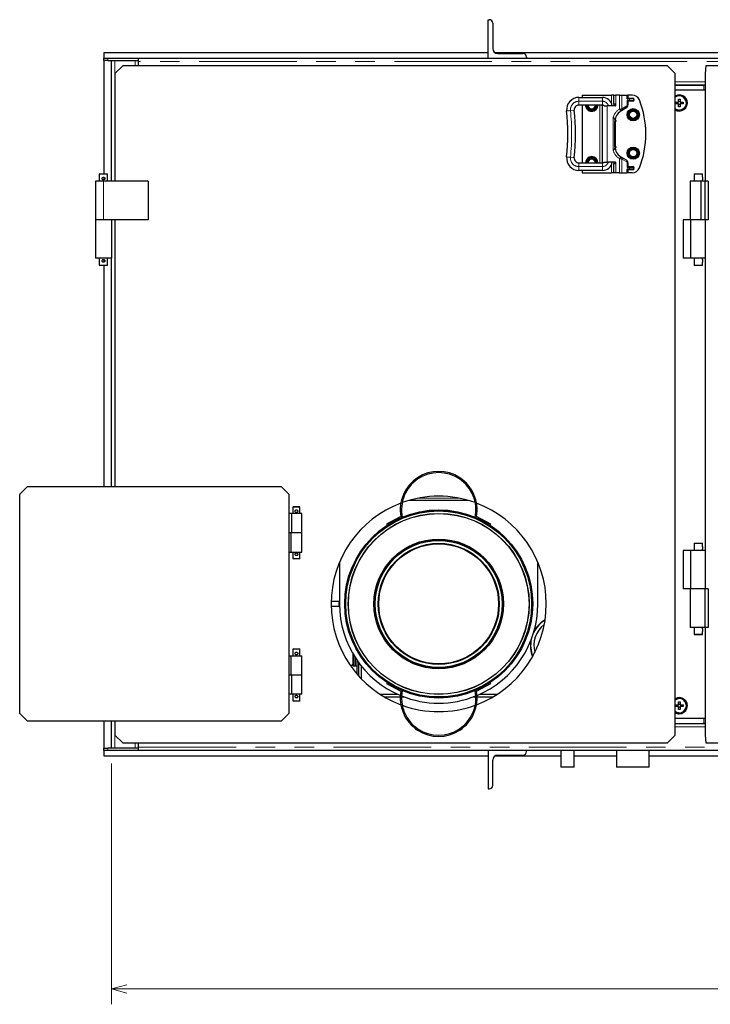
# Model space of a CAD drawing. Units: millimetres. Extents: x 28 to 409, y 13 to 276.
# Drawn here: x 161 to 206, y 212 to 276 of the extents above; entities that cross this region are included whole.
import ezdxf

# ---------------------------------------------------------------- set-up
doc = ezdxf.new("R2010")
doc.units = ezdxf.units.MM
doc.linetypes.add('PHANTOM', pattern=[12.7, 6.35, -1.27, 1.27, -1.27, 1.27, -1.27])
doc.styles.add('SLDTEXTSTYLE0', font='TXT', dxfattribs={"width": 0.7, "bigfont": 'bigfont'})
doc.dimstyles.new('SLDDIMSTYLE0', dxfattribs={"dimtxt": 3.5, "dimasz": 1, "dimexe": 0, "dimexo": 0.0625, "dimgap": 0.875, "dimtad": 3, "dimdec": 1, "dimlfac": 20, "dimrnd": 1e-09, "dimzin": 12, "dimdsep": 46, "dimtxsty": 'SLDTEXTSTYLE0', "dimblk1": 'OPEN30', "dimblk2": 'OPEN30', "dimsah": 1, "dimcen": 0.09, "dimadec": 0, "dimazin": 3, "dimtfac": 1, "dimtdec": 1, "dimtofl": 0, "dimtmove": 0, "dimatfit": 3, "dimldrblk": 'OPEN30', "dimfxl": 1, "dimfrac": 2, "dimtolj": 1, "dimtzin": 12, "dimarcsym": 0})

# ---------------------------------------------------------------- blocks, each defined once
blk = doc.blocks.new('_OPEN30')
at = {"color": 0, "linetype": 'ByBlock', "lineweight": -2}
for p, q in [((-1, 0.267949), (0, 0)), ((0, 0), (-1, -0.267949)), ((0, 0), (-1, 0))]:
    blk.add_line(p, q, dxfattribs=at)
blk = doc.blocks.new('_D_15')
at = {"color": 7, "linetype": 'Continuous', "lineweight": 18}
for p, q in [((166.876, 227.219), (166.876, 211.559)), ((256.876, 227.219), (256.876, 211.559)), ((166.876, 212.559), (256.876, 212.559))]:
    blk.add_line(p, q, dxfattribs=at)
at = {"color": 7, "linetype": 'Continuous', "lineweight": 18, "rotation": 180}
blk.add_blockref('_OPEN30', (166.876, 212.559, -39.556), dxfattribs=at)
at = {"color": 7, "linetype": 'Continuous', "lineweight": 18}
blk.add_blockref('_OPEN30', (256.876, 212.559, -39.556), dxfattribs=at)
at = {"color": 7, "linetype": 'Continuous', "lineweight": 18, "insert": (207.802, 217.071), "char_height": 3.5, "attachment_point": 1, "style": 'SLDTEXTSTYLE0'}
blk.add_mtext('1800', dxfattribs=at)

msp = doc.modelspace()

# ---------------------------------------------------------------- linework, layer by layer
at = {"color": 7, "linetype": 'Continuous', "lineweight": 25}
for p, q in [((191.376, 273.0588), (191.376, 275.5588)), ((191.376, 275.5588), (191.451, 275.5588)), ((191.676, 275.3338), (191.676, 273.6838)), ((191.376, 273.4088), (166.376, 273.4088)), ((166.376, 273.4088), (166.376, 273.0588)), ((231.9242, 273.4088), (191.8278, 273.4088)), ((192.001, 273.3588), (193.651, 273.3588)), ((166.376, 272.8988), (166.376, 273.0588)), ((166.376, 273.0588), (166.626, 273.0588)), ((166.626, 272.8988), (166.376, 272.8988)), ((166.376, 272.8988), (166.376, 265.5338)), ((166.626, 273.0588), (168.626, 273.0588)), ((166.626, 272.8988), (166.876, 272.8988)), ((166.876, 272.8988), (167.086, 272.8988)), ((166.876, 265.0588), (166.876, 272.8988)), ((167.086, 272.8988), (168.416, 272.8988)), ((168.416, 272.8988), (168.626, 272.8988)), ((168.626, 273.0588), (255.126, 273.0588)), ((168.626, 272.8488), (168.626, 273.0588)), ((168.626, 272.5588), (168.626, 272.8488)), ((193.876, 273.1338), (193.876, 273.0588)), ((167.601, 272.5588), (167.101, 272.0588)), ((167.101, 272.0588), (167.101, 265.0588)), ((203.036, 272.5588), (167.601, 272.5588)), ((203.536, 272.0588), (203.036, 272.5588)), ((203.536, 229.0588), (203.536, 272.0588)), ((205.5466, 272.5588), (205.4908, 272.0588)), ((205.4908, 272.0588), (205.4908, 265.0588)), ((211.1048, 272.5588), (205.5466, 272.5588)), ((205.4908, 271.3088), (203.536, 271.3088)), ((203.536, 271.2988), (205.411, 271.2988)), ((205.4908, 270.9838), (203.536, 270.9838)), ((205.4908, 271.2988), (205.411, 271.2988)), ((205.461, 271.3088), (205.461, 271.2988)), ((197.2795, 270.5088), (198.8081, 270.5088)), ((197.486, 270.6588), (197.486, 270.5088)), ((197.486, 270.6588), (199.4031, 270.6588)), ((199.5531, 270.6588), (199.4031, 270.6588)), ((199.5531, 270.0588), (199.5531, 270.6588)), ((199.5531, 270.6588), (199.6781, 270.6588)), ((199.9121, 270.6588), (199.6781, 270.6588)), ((199.9121, 270.6588), (200.0817, 270.6588)), ((200.0817, 270.6588), (200.4026, 270.6588)), ((200.4026, 270.6588), (200.4683, 270.6588)), ((200.465, 270.4588), (200.5651, 270.4588)), ((200.4683, 270.6588), (200.4683, 270.4588)), ((200.7497, 270.6588), (200.4683, 270.6588)), ((200.4683, 270.2588), (200.4683, 270.0204)), ((200.5651, 270.2588), (200.4683, 270.2588)), ((200.4683, 270.2588), (200.4683, 270.2588)), ((200.5651, 270.4588), (200.7831, 270.4588)), ((200.7831, 270.2588), (200.5651, 270.2588)), ((203.5649, 270.1976), (203.707, 270.2006)), ((203.5672, 270.0896), (203.5649, 270.1976)), ((203.7093, 270.0926), (203.5672, 270.0896)), ((203.7078, 270.0926), (203.7055, 270.2006)), ((203.7519, 270.3926), (203.8598, 270.3949)), ((203.7549, 270.2506), (203.7519, 270.3926)), ((203.7548, 270.252), (203.8628, 270.2543)), ((203.8598, 270.3949), (203.8628, 270.2529)), ((203.9128, 270.205), (204.0548, 270.208)), ((203.9143, 270.205), (203.9165, 270.097)), ((204.0571, 270.1), (203.9151, 270.097)), ((204.0548, 270.208), (204.0571, 270.1)), ((198.7831, 270.0088), (197.2795, 270.0088)), ((197.486, 270.0088), (197.486, 266.2588)), ((198.7831, 270.0088), (198.7831, 266.2588)), ((198.7831, 270.0088), (198.8081, 270.0088)), ((198.92, 269.9588), (199.1131, 269.9588)), ((199.6331, 269.9588), (199.1131, 269.9588)), ((199.6331, 270.0588), (199.5531, 270.0588)), ((199.5531, 270.0588), (199.5531, 269.9588)), ((200.0081, 269.622), (199.9906, 269.6115)), ((200.0081, 269.622), (199.9906, 269.6115)), ((200.0461, 269.6439), (200.0081, 269.622)), ((200.3533, 269.8213), (200.0461, 269.6439)), ((203.8672, 270.0456), (203.7592, 270.0433)), ((203.7622, 269.9027), (203.7592, 270.0447)), ((203.8702, 269.905), (203.7622, 269.9027)), ((203.8672, 270.047), (203.8702, 269.905)), ((199.6131, 267.2952), (199.6131, 268.9724)), ((199.6331, 268.9724), (199.6331, 267.2952)), ((199.67, 268.9724), (199.6331, 268.9724)), ((199.71, 269.0124), (199.6342, 269.0124)), ((199.67, 268.9724), (199.71, 268.9724)), ((199.71, 268.9724), (199.71, 269.0124)), ((199.6331, 267.2952), (199.67, 267.2952)), ((199.6342, 267.2552), (199.71, 267.2552)), ((199.71, 267.2952), (199.67, 267.2952)), ((199.71, 267.2552), (199.71, 267.2952)), ((197.2795, 266.2588), (198.7831, 266.2588)), ((198.8081, 266.2588), (198.7831, 266.2588)), ((198.92, 266.3088), (199.1131, 266.3088)), ((199.6331, 266.3088), (199.1131, 266.3088)), ((199.5531, 266.3088), (199.5531, 266.2088)), ((199.9906, 266.6561), (200.0081, 266.6456)), ((199.9906, 266.6561), (200.0081, 266.6456)), ((200.0081, 266.6456), (200.0461, 266.6237)), ((200.0461, 266.6237), (200.3533, 266.4463)), ((200.4683, 266.2472), (200.4683, 266.0088)), ((198.8081, 265.7588), (197.2795, 265.7588)), ((197.486, 265.7588), (197.486, 265.6088)), ((197.486, 265.6088), (199.4031, 265.6088)), ((199.5531, 265.6088), (199.4031, 265.6088)), ((199.5531, 265.6088), (199.5531, 266.2088)), ((199.5531, 266.2088), (199.6331, 266.2088)), ((199.6781, 265.6088), (199.5531, 265.6088)), ((199.9121, 265.6088), (199.6781, 265.6088)), ((199.9121, 265.6088), (200.0817, 265.6088)), ((200.0817, 265.6088), (200.4026, 265.6088)), ((200.4683, 265.6088), (200.4026, 265.6088)), ((200.5651, 265.8088), (200.465, 265.8088)), ((200.4683, 266.0088), (200.4683, 266.0088)), ((200.4683, 266.0088), (200.5651, 266.0088)), ((200.4683, 265.8088), (200.4683, 265.6088)), ((200.7497, 265.6088), (200.4683, 265.6088)), ((200.5651, 266.0088), (200.7831, 266.0088)), ((200.7831, 265.8088), (200.5651, 265.8088)), ((165.826, 265.0588), (165.826, 262.5588)), ((166.351, 265.0588), (165.826, 265.0588)), ((166.106, 265.5338), (166.081, 265.5088)), ((166.081, 265.5088), (166.081, 265.0588)), ((166.621, 265.5088), (166.081, 265.5088)), ((166.106, 265.5338), (166.596, 265.5338)), ((169.251, 265.0588), (166.351, 265.0588)), ((166.376, 265.3164), (166.376, 265.1504)), ((166.621, 265.5088), (166.596, 265.5338)), ((166.621, 265.0588), (166.621, 265.5088)), ((169.251, 265.0588), (169.251, 262.5588)), ((204.5261, 265.0588), (204.5261, 262.5588)), ((205.208, 265.0588), (204.5261, 265.0588)), ((204.8061, 265.5338), (204.7811, 265.5088)), ((204.7811, 265.5088), (204.7811, 265.3148)), ((205.0812, 265.5088), (204.7811, 265.5088)), ((204.7811, 265.1521), (204.7811, 265.0588)), ((204.8061, 265.5338), (205.0785, 265.5338)), ((205.0785, 265.5338), (205.2961, 265.5338)), ((205.3211, 265.5088), (205.0812, 265.5088)), ((205.208, 265.0588), (205.208, 262.5588)), ((205.4632, 265.0588), (205.208, 265.0588)), ((205.3211, 265.5088), (205.2961, 265.5338)), ((205.3211, 265.3148), (205.3211, 265.5088)), ((205.3211, 265.0588), (205.3211, 265.1521)), ((205.4632, 265.0588), (205.4632, 262.5588)), ((205.6868, 265.0588), (205.4632, 265.0588)), ((205.6868, 265.0588), (205.6868, 262.5588)), ((165.826, 262.5588), (165.826, 260.0588)), ((166.351, 262.5588), (165.826, 262.5588)), ((169.251, 262.5588), (166.351, 262.5588)), ((166.876, 262.5588), (166.876, 260.0588)), ((167.101, 262.5588), (167.101, 245.2088)), ((204.061, 262.5588), (204.061, 260.0588)), ((204.5261, 262.5588), (204.061, 262.5588)), ((205.1147, 262.5588), (204.5261, 262.5588)), ((204.536, 262.5588), (204.536, 260.0588)), ((205.2082, 262.5588), (205.1147, 262.5588)), ((205.4632, 262.5588), (205.2082, 262.5588)), ((205.6868, 262.5588), (205.4632, 262.5588)), ((205.4908, 262.5588), (205.4908, 238.5588)), ((166.876, 260.0588), (165.826, 260.0588)), ((166.081, 260.0588), (166.081, 259.6088)), ((166.376, 259.9664), (166.376, 259.8004)), ((166.621, 259.6088), (166.621, 260.0588)), ((166.876, 245.2088), (166.876, 260.0588)), ((204.536, 260.0588), (204.061, 260.0588)), ((205.4908, 260.0588), (204.536, 260.0588)), ((204.7811, 260.0588), (204.7811, 259.9648)), ((205.3211, 259.9648), (205.3211, 260.0588)), ((166.081, 259.6088), (166.106, 259.5838)), ((166.081, 259.6088), (166.621, 259.6088)), ((166.596, 259.5838), (166.106, 259.5838)), ((166.376, 259.5838), (166.376, 245.2088)), ((166.596, 259.5838), (166.621, 259.6088)), ((204.7811, 259.8021), (204.7811, 259.6088)), ((204.7811, 259.6088), (204.8061, 259.5838)), ((204.7811, 259.6088), (205.0812, 259.6088)), ((205.0785, 259.5838), (204.8061, 259.5838)), ((205.2961, 259.5838), (205.0785, 259.5838)), ((205.0812, 259.6088), (205.3211, 259.6088)), ((205.2961, 259.5838), (205.3211, 259.6088)), ((205.3211, 259.6088), (205.3211, 259.8021)), ((160.901, 244.7088), (161.401, 245.2088)), ((161.401, 245.2088), (177.901, 245.2088)), ((177.901, 245.2088), (178.401, 244.7088)), ((160.901, 230.4588), (160.901, 244.7088)), ((178.401, 244.7088), (178.401, 230.4588)), ((178.706, 243.9088), (178.681, 243.8838)), ((178.681, 243.8838), (178.681, 243.4588)), ((179.121, 243.8838), (178.681, 243.8838)), ((178.706, 243.9088), (179.096, 243.9088)), ((179.121, 243.8838), (179.096, 243.9088)), ((179.121, 243.4588), (179.121, 243.8838)), ((186.2507, 244.3188), (190.0663, 244.3188)), ((178.577, 243.4588), (178.401, 243.4588)), ((178.577, 243.4588), (178.577, 242.2088)), ((179.2635, 243.4588), (178.577, 243.4588)), ((179.2635, 242.2088), (179.2635, 243.4588)), ((185.6967, 243.2628), (184.7649, 242.7655)), ((191.5521, 242.7655), (190.6203, 243.2628)), ((184.7649, 242.7655), (184.8023, 242.6954)), ((191.5148, 242.6954), (191.5521, 242.7655)), ((178.577, 242.2088), (178.401, 242.2088)), ((178.5385, 242.2088), (178.5385, 240.9588)), ((179.2635, 242.2088), (178.577, 242.2088)), ((179.2635, 240.9588), (179.2635, 242.2088)), ((204.8061, 241.5338), (204.7811, 241.5088)), ((204.7811, 241.5088), (204.7811, 241.3148)), ((205.0812, 241.5088), (204.7811, 241.5088)), ((204.8061, 241.5338), (205.0785, 241.5338)), ((205.0785, 241.5338), (205.2961, 241.5338)), ((205.3211, 241.5088), (205.0812, 241.5088)), ((205.3211, 241.5088), (205.2961, 241.5338)), ((205.3211, 241.3148), (205.3211, 241.5088)), ((178.401, 240.9588), (178.5385, 240.9588)), ((178.5385, 240.9588), (179.2635, 240.9588)), ((178.681, 240.9588), (178.681, 240.5338)), ((179.121, 240.5338), (179.121, 240.9588)), ((204.061, 241.0588), (204.061, 238.5588)), ((204.536, 241.0588), (204.061, 241.0588)), ((204.536, 241.0588), (204.536, 238.5588)), ((205.4908, 241.0588), (204.536, 241.0588)), ((204.7811, 241.1521), (204.7811, 241.0588)), ((205.3211, 241.0588), (205.3211, 241.1521)), ((178.681, 240.5338), (178.706, 240.5088)), ((178.681, 240.5338), (179.121, 240.5338)), ((179.096, 240.5088), (178.706, 240.5088)), ((179.096, 240.5088), (179.121, 240.5338)), ((181.7085, 240.3036), (181.7085, 237.5838)), ((194.6085, 237.5838), (194.6085, 240.3036)), ((204.5261, 238.5588), (204.061, 238.5588)), ((204.5261, 238.5588), (204.5261, 236.0588)), ((205.1147, 238.5588), (204.5261, 238.5588)), ((205.208, 238.5588), (205.1147, 238.5588)), ((205.2082, 238.5588), (205.1147, 238.5588)), ((205.4632, 238.5588), (205.2082, 238.5588)), ((205.4632, 238.5588), (205.4632, 236.0588)), ((205.6868, 238.5588), (205.4632, 238.5588)), ((205.4731, 238.5588), (205.4731, 236.0588)), ((205.6967, 238.5588), (205.4731, 238.5588)), ((205.6868, 238.5588), (205.6868, 236.0588)), ((205.6967, 238.5588), (205.6967, 236.0588)), ((181.7085, 237.7338), (181.1601, 237.7338)), ((181.1601, 237.4338), (181.7103, 237.4338)), ((205.1147, 236.0588), (204.5261, 236.0588)), ((204.7811, 236.0588), (204.7811, 235.9648)), ((204.7811, 235.8021), (204.7811, 235.6088)), ((204.7811, 235.6088), (204.8061, 235.5838)), ((204.7811, 235.6088), (205.0812, 235.6088)), ((205.0785, 235.5838), (204.8061, 235.5838)), ((205.2961, 235.5838), (205.0785, 235.5838)), ((205.0812, 235.6088), (205.3211, 235.6088)), ((205.208, 236.0588), (205.1147, 236.0588)), ((205.4632, 236.0588), (205.2082, 236.0588)), ((205.2961, 235.5838), (205.3211, 235.6088)), ((205.3211, 235.9648), (205.3211, 236.0588)), ((205.3211, 235.6088), (205.3211, 235.8021)), ((205.6868, 236.0588), (205.4632, 236.0588)), ((205.6967, 236.0588), (205.4731, 236.0588)), ((205.4908, 236.0588), (205.4908, 229.0588)), ((178.706, 234.6588), (178.681, 234.6338)), ((178.681, 234.6338), (178.681, 234.2088)), ((179.121, 234.6338), (178.681, 234.6338)), ((178.706, 234.6588), (179.096, 234.6588)), ((179.121, 234.6338), (179.096, 234.6588)), ((179.121, 234.2088), (179.121, 234.6338)), ((182.5985, 233.5488), (182.5985, 234.3144)), ((178.401, 234.2088), (178.5385, 234.2088)), ((178.5385, 234.2088), (178.5385, 232.9588)), ((178.5385, 234.2088), (179.2635, 234.2088)), ((179.2635, 232.9588), (179.2635, 234.2088)), ((182.4426, 233.5429), (182.5985, 233.6988)), ((182.7485, 233.5488), (182.7485, 234.0718)), ((182.8335, 233.9442), (182.8335, 233.0402)), ((182.9485, 233.7814), (182.9485, 232.9088)), ((182.6485, 233.5488), (182.5985, 233.5488)), ((182.7485, 233.5488), (182.6485, 233.5488)), ((182.8335, 233.5488), (182.7485, 233.5488)), ((183.1085, 233.5713), (183.1085, 232.7364)), ((178.577, 232.9588), (178.401, 232.9588)), ((178.577, 232.9588), (178.577, 231.7088)), ((179.2635, 232.9588), (178.577, 232.9588)), ((179.2635, 231.7088), (179.2635, 232.9588)), ((184.8023, 232.4722), (184.7649, 232.4022)), ((184.7649, 232.4022), (185.6967, 231.9048)), ((190.6203, 231.9048), (191.5521, 232.4022)), ((191.5521, 232.4022), (191.5148, 232.4722)), ((178.577, 231.7088), (178.401, 231.7088)), ((179.2635, 231.7088), (178.577, 231.7088)), ((178.681, 231.7088), (178.681, 231.2838)), ((179.121, 231.2838), (179.121, 231.7088)), ((184.3527, 231.7088), (185.4964, 231.7088)), ((190.8206, 231.7088), (191.9644, 231.7088)), ((178.681, 231.2838), (178.706, 231.2588)), ((178.681, 231.2838), (179.121, 231.2838)), ((179.096, 231.2588), (178.706, 231.2588)), ((179.096, 231.2588), (179.121, 231.2838)), ((184.6119, 231.5488), (185.6598, 231.5488)), ((185.7398, 231.5488), (185.8823, 231.5488)), ((190.4348, 231.5488), (190.5772, 231.5488)), ((190.6573, 231.5488), (191.7052, 231.5488)), ((203.757, 231.2138), (203.865, 231.2138)), ((203.757, 231.0717), (203.757, 231.2138)), ((203.757, 231.0732), (203.865, 231.0732)), ((203.865, 231.2138), (203.865, 231.0717)), ((161.401, 229.9588), (160.901, 230.4588)), ((178.401, 230.4588), (177.901, 229.9588)), ((203.566, 231.0228), (203.7081, 231.0228)), ((203.566, 230.9148), (203.566, 231.0228)), ((203.7081, 230.9148), (203.566, 230.9148)), ((203.7066, 230.9148), (203.7066, 231.0228)), ((203.757, 230.7238), (203.757, 230.8659)), ((203.865, 230.8644), (203.757, 230.8644)), ((203.865, 230.7238), (203.757, 230.7238)), ((203.865, 230.8659), (203.865, 230.7238)), ((203.914, 231.0228), (204.056, 231.0228)), ((204.056, 230.9148), (203.914, 230.9148)), ((203.9154, 231.0228), (203.9154, 230.9148)), ((204.056, 231.0228), (204.056, 230.9148)), ((177.901, 229.9588), (161.401, 229.9588)), ((166.376, 229.9588), (166.376, 228.2188)), ((166.876, 228.2188), (166.876, 229.9588)), ((167.101, 229.9588), (167.101, 229.0588)), ((205.4908, 230.1338), (203.536, 230.1338)), ((203.536, 229.8188), (205.411, 229.8188)), ((203.536, 229.8088), (205.4908, 229.8088)), ((205.4908, 229.8188), (205.411, 229.8188)), ((205.461, 229.8088), (205.461, 229.8188)), ((167.101, 229.0588), (167.601, 228.5588)), ((167.601, 228.5588), (203.036, 228.5588)), ((168.626, 228.2688), (168.626, 228.5588)), ((203.036, 228.5588), (203.536, 229.0588)), ((205.4908, 229.0588), (205.5466, 228.5588)), ((205.5466, 228.5588), (211.1048, 228.5588)), ((166.376, 228.0588), (166.376, 228.2188)), ((166.376, 228.2188), (166.626, 228.2188)), ((166.626, 228.0588), (166.376, 228.0588)), ((166.376, 228.0588), (166.376, 227.7088)), ((166.876, 228.2188), (166.626, 228.2188)), ((168.626, 228.0588), (166.626, 228.0588)), ((167.086, 228.2188), (166.876, 228.2188)), ((168.416, 228.2188), (167.086, 228.2188)), ((168.626, 228.2188), (168.416, 228.2188)), ((168.626, 228.0588), (168.626, 228.2688)), ((255.126, 228.0588), (168.626, 228.0588)), ((191.376, 228.0588), (191.376, 225.5588)), ((193.876, 227.9838), (193.876, 228.0588)), ((196.1035, 228.0588), (196.1035, 226.9688)), ((196.9685, 226.9688), (196.9685, 228.0588)), ((199.7185, 228.0588), (199.7185, 226.9688)), ((201.8535, 226.9688), (201.8535, 228.0588)), ((166.376, 227.7088), (191.376, 227.7088)), ((191.676, 225.7838), (191.676, 227.4338)), ((191.8278, 227.7088), (196.1035, 227.7088)), ((192.001, 227.7588), (193.651, 227.7588)), ((196.9685, 227.7088), (199.7185, 227.7088)), ((201.8535, 227.7088), (231.9242, 227.7088)), ((196.9685, 226.9688), (196.1035, 226.9688)), ((201.8535, 226.9688), (199.7185, 226.9688)), ((191.376, 225.5588), (191.451, 225.5588))]:
    msp.add_line(p, q, dxfattribs=at)
at = {"color": 8, "linetype": 'PHANTOM', "lineweight": 18}
for p, q in [((166.626, 273.0588), (166.626, 272.8988)), ((167.086, 272.8988), (167.086, 265.0588)), ((168.416, 272.8988), (168.416, 272.5588)), ((255.126, 272.8488), (168.626, 272.8488)), ((205.4908, 271.5188), (203.536, 271.5188)), ((205.411, 271.3088), (205.411, 271.2988)), ((205.411, 271.2988), (205.411, 270.9838)), ((197.2795, 270.2588), (197.2795, 270.5088)), ((198.8081, 270.2588), (197.2795, 270.2588)), ((197.2795, 270.0088), (197.2795, 270.2588)), ((198.8081, 270.2588), (198.8081, 270.5088)), ((198.8081, 270.0088), (198.8081, 270.2588)), ((199.4031, 270.6588), (199.4031, 270.1205)), ((199.6781, 270.6588), (199.6781, 270.0306)), ((199.9121, 270.6588), (199.9121, 269.7393)), ((200.0817, 270.6588), (200.0817, 269.7738)), ((200.4026, 270.4477), (200.4026, 270.6588)), ((200.4289, 270.3088), (200.4545, 270.3088)), ((200.4289, 270.0204), (200.4289, 270.3088)), ((200.4545, 270.4088), (200.4545, 270.3088)), ((200.5651, 270.4088), (200.4545, 270.4088)), ((200.4545, 270.3088), (200.5651, 270.3088)), ((200.5651, 270.4088), (200.5651, 270.4588)), ((200.5651, 270.4088), (200.5651, 270.3088)), ((200.7831, 270.4088), (200.5651, 270.4088)), ((200.5651, 270.3088), (200.5651, 270.2588)), ((200.5651, 270.3088), (200.7831, 270.3088)), ((200.7831, 270.4088), (200.7831, 270.4588)), ((200.7831, 270.3088), (200.7831, 270.2588)), ((196.9809, 269.6789), (196.7322, 269.654)), ((198.6331, 270.0088), (198.6331, 266.2588)), ((199.1131, 269.9588), (199.1131, 266.3088)), ((199.9121, 269.7393), (199.9726, 269.7519)), ((199.9906, 269.6115), (199.9121, 269.7393)), ((199.9726, 269.7519), (200.0817, 269.7738)), ((200.0817, 269.7738), (200.3889, 269.9512)), ((200.4683, 270.0204), (200.4289, 270.0204)), ((199.5163, 267.0533), (199.5163, 269.2143)), ((199.6331, 268.9724), (199.6131, 268.9724)), ((199.67, 267.2952), (199.67, 268.9724)), ((199.6331, 267.2952), (199.6131, 267.2952)), ((196.9809, 266.5887), (196.7322, 266.6136)), ((197.2795, 266.2588), (197.2795, 266.0088)), ((198.8081, 266.2588), (198.8081, 266.0088)), ((199.9906, 266.6561), (199.9121, 266.5283)), ((199.9121, 266.5283), (199.9121, 265.6088)), ((199.9726, 266.5157), (199.9121, 266.5283)), ((200.0817, 266.4938), (199.9726, 266.5157)), ((200.0817, 266.4938), (200.0817, 265.6088)), ((200.3889, 266.3164), (200.0817, 266.4938)), ((200.4289, 265.9588), (200.4289, 266.2472)), ((200.4683, 266.2472), (200.4289, 266.2472)), ((197.2795, 266.0088), (197.2795, 265.7588)), ((197.2795, 266.0088), (198.8081, 266.0088)), ((198.8081, 266.0088), (198.8081, 265.7588)), ((199.4031, 266.1471), (199.4031, 265.6088)), ((199.6781, 266.237), (199.6781, 265.6088)), ((200.4026, 265.6088), (200.4026, 265.8199)), ((200.4545, 265.9588), (200.4289, 265.9588)), ((200.4545, 265.9588), (200.4545, 265.8588)), ((200.5651, 265.9588), (200.4545, 265.9588)), ((200.4545, 265.8588), (200.5651, 265.8588)), ((200.5651, 265.9588), (200.5651, 266.0088)), ((200.5651, 265.9588), (200.5651, 265.8588)), ((200.7831, 265.9588), (200.5651, 265.9588)), ((200.5651, 265.8588), (200.5651, 265.8088)), ((200.5651, 265.8588), (200.7831, 265.8588)), ((200.7831, 265.9588), (200.7831, 266.0088)), ((200.7831, 265.8588), (200.7831, 265.8088)), ((166.351, 265.0588), (166.351, 262.5588)), ((167.086, 262.5588), (167.086, 245.2088)), ((186.7904, 244.4488), (189.5267, 244.4488)), ((182.6485, 233.5488), (182.6485, 234.2308)), ((167.086, 229.9588), (167.086, 228.2188)), ((205.411, 229.8188), (205.411, 230.1338)), ((205.411, 229.8088), (205.411, 229.8188)), ((203.536, 229.5988), (205.4908, 229.5988)), ((168.416, 228.5588), (168.416, 228.2188)), ((166.626, 228.2188), (166.626, 228.0588)), ((168.626, 228.2688), (255.126, 228.2688))]:
    msp.add_line(p, q, dxfattribs=at)
at = {"color": 8, "linetype": 'PHANTOM', "lineweight": 18, "flags": 128}
for points in [[(196.7322, 269.654), (196.6837, 269.6491), (196.637, 269.6444), (196.594, 269.6401), (196.5563, 269.6364), (196.5254, 269.6333), (196.5024, 269.631), (196.4882, 269.6295), (196.4834, 269.6291)], [(196.7322, 266.6136), (196.6837, 266.6185), (196.637, 266.6232), (196.594, 266.6275), (196.5563, 266.6312), (196.5254, 266.6343), (196.5024, 266.6367), (196.4882, 266.6381), (196.4834, 266.6385)]]:
    msp.add_lwpolyline(points, dxfattribs=at)
at = {"color": 7, "linetype": 'Continuous', "lineweight": 25}
for centre, radius in [((200.811, 269.3838), 0.4), ((200.811, 269.3838), 0.2384), ((200.811, 266.8838), 0.4), ((200.811, 266.8838), 0.2384), ((188.1585, 237.5838), 6.115), ((188.1585, 237.5838), 6.075), ((188.1585, 237.5838), 6.045), ((188.1585, 237.5838), 5.885), ((188.1585, 237.5838), 5.875), ((188.1585, 237.5838), 4.215), ((188.1585, 237.5838), 4.175), ((188.1585, 237.5838), 4.15), ((188.1585, 237.5838), 4.13), ((188.1585, 237.5838), 3.94), ((188.1585, 237.5838), 3.9)]:
    msp.add_circle(centre, radius, dxfattribs=at)
at = {"color": 8, "linetype": 'PHANTOM', "lineweight": 18}
for centre, radius in [((200.811, 269.3838), 0.35), ((200.811, 269.3838), 0.2884), ((200.811, 266.8838), 0.35), ((200.811, 266.8838), 0.2884)]:
    msp.add_circle(centre, radius, dxfattribs=at)
at = {"color": 7, "linetype": 'Continuous', "lineweight": 25}
for centre, radius, start, end in [((191.451, 275.3338), 0.225, 0, 90), ((192.001, 273.6838), 0.325, 180, 270), ((193.651, 273.1338), 0.225, 0, 90), ((197.2795, 269.7088), 0.8, 90, 185.720948), ((198.8081, 269.8588), 0.65, 8.849883, 90), ((200.7497, 270.1588), 0.5, 21.603528, 90), ((200.7831, 270.3588), 0.1, 270, 90), ((195.636, 268.1338), 6, 338.396471, 21.603528), ((203.811, 270.1488), 0.525, 270, 121.588136), ((203.811, 270.1488), 0.4575, 271.210251, 126.948211), ((203.811, 270.1488), 0.1162, 118.89062, 153.529882), ((203.811, 270.1488), 0.1162, 208.89062, 243.529882), ((203.811, 270.1488), 0.0965, 147.193133, 215.227368), ((203.811, 270.1488), 0.0965, 125.227368, 147.193133), ((203.811, 270.1488), 0.0965, 215.227368, 237.193133), ((203.811, 270.1488), 0.0965, 57.193133, 125.227368), ((203.811, 270.1488), 0.1162, 28.89062, 63.529882), ((203.811, 270.1488), 0.0965, 35.227368, 57.193133), ((203.811, 270.1488), 0.0965, 305.227368, 327.193133), ((203.811, 270.1488), 0.1162, 298.89062, 333.529882), ((203.811, 270.1488), 0.0965, 327.193133, 35.227368), ((181.5581, 268.1338), 15, 354.279052, 5.720948), ((197.2795, 269.7088), 0.3, 90, 185.720955), ((181.5581, 268.1338), 15.5, 354.279059, 5.720955), ((198.111, 270.0088), 0.4, 179.999996, 270), ((198.111, 270.0088), 0.2384, 179.999993, 270), ((198.111, 270.0088), 0.2384, 270, 0.000007), ((198.111, 270.0088), 0.4, 270, 0.000004), ((199.6331, 270.0088), 0.05, 270, 25.841933), ((200.3831, 268.9724), 0.75, 121.55799, 180), ((200.2383, 270.0204), 0.23, 299.999997, 359.999987), ((203.811, 270.1488), 0.4575, 233.051789, 271.210251), ((203.811, 270.1488), 0.525, 238.411864, 270), ((203.811, 270.1488), 0.0965, 237.193133, 305.227368), ((200.3831, 267.2952), 0.75, 180, 238.44201), ((197.2795, 266.5588), 0.8, 174.279052, 270), ((197.2795, 266.5588), 0.3, 174.279059, 270), ((198.111, 266.2588), 0.4, 0, 180), ((198.111, 266.2588), 0.2384, 360, 180), ((198.8081, 266.4088), 0.65, 270, 351.150119), ((199.6331, 266.2588), 0.05, 334.158067, 90), ((200.2383, 266.2472), 0.23, 0, 59.999993), ((200.7497, 266.1088), 0.5, 270, 338.396471), ((200.7831, 265.9088), 0.1, 270, 90), ((188.1585, 243.698), 2.5, 349.973488, 190.026512), ((188.1585, 243.698), 2.42, 348.604177, 191.395823), ((188.1585, 237.5838), 7, 70.177754, 109.822246), ((188.1585, 237.5838), 7, 110.585098, 249.414902), ((188.1585, 237.5838), 7, 290.585098, 69.414902), ((181.8085, 237.5838), 0.15, 131.810315, 228.69212), ((188.1585, 237.5838), 6.45, 180, 247.248183), ((188.1585, 237.5838), 6.45, 292.751817, 0), ((196.0485, 234.8838), 1.9075, 120.57854, 154.127735), ((196.0485, 234.8838), 1.6975, 126.936411, 195.28115), ((196.0485, 234.8838), 1.925, 120.155336, 151.391255), ((196.0485, 234.8838), 1.925, 170.826305, 202.062225), ((196.0485, 234.8838), 1.9075, 168.089826, 201.639021), ((188.1585, 231.4696), 2.5, 169.973488, 10.026512), ((188.1585, 231.4696), 2.42, 168.604177, 11.395823), ((188.1585, 237.5838), 6.45, 247.999252, 292.000748), ((203.811, 230.9688), 0.525, 270, 121.588136), ((203.811, 230.9688), 0.4575, 270, 126.948211), ((203.811, 230.9688), 0.1162, 117.680369, 152.319631), ((203.811, 230.9688), 0.0965, 124.017118, 145.982882), ((203.811, 230.9688), 0.0965, 55.982882, 124.017118), ((203.811, 230.9688), 0.1162, 27.680369, 62.319631), ((203.811, 230.9688), 0.0965, 34.017118, 55.982882), ((188.1585, 237.5838), 7, 250.177754, 270), ((188.1585, 237.5838), 7, 270, 289.822246), ((203.811, 230.9688), 0.4575, 233.051789, 270), ((203.811, 230.9688), 0.525, 238.411864, 270), ((203.811, 230.9688), 0.1162, 207.680369, 242.319631), ((203.811, 230.9688), 0.0965, 145.982882, 214.017118), ((203.811, 230.9688), 0.0965, 214.017118, 235.982882), ((203.811, 230.9688), 0.0965, 235.982882, 304.017118), ((203.811, 230.9688), 0.1162, 297.680369, 332.319631), ((203.811, 230.9688), 0.0965, 304.017118, 325.982882), ((203.811, 230.9688), 0.0965, 325.982882, 34.017118), ((193.651, 227.9838), 0.225, 270, 0), ((192.001, 227.4338), 0.325, 90, 180), ((191.451, 225.7838), 0.225, 270, 0)]:
    msp.add_arc(centre, radius, start, end, dxfattribs=at)
at = {"color": 8, "linetype": 'PHANTOM', "lineweight": 18}
for centre, radius, start, end in [((197.2795, 269.7088), 0.55, 90, 185.720955), ((198.8081, 269.8588), 0.4, 14.477508, 90), ((200.3894, 270.3086), 0.0652, 340.880777, 0.169667), ((200.7831, 270.3588), 0.05, 270, 90), ((181.5581, 268.1338), 15.25, 354.279052, 5.720948), ((198.111, 270.0088), 0.35, 180, 270), ((198.111, 270.0088), 0.2884, 179.999994, 270), ((198.111, 270.0088), 0.2884, 270, 0.000006), ((198.111, 270.0088), 0.35, 270, 0), ((200.3831, 268.9724), 0.9, 121.55799, 164.409013), ((199.846, 269.6474), 0.1641, 351.093685, 39.539636), ((199.9773, 269.7325), 0.1122, 307.798114, 21.572777), ((200.2846, 269.9099), 0.1122, 307.798114, 21.572777), ((200.3489, 270.0204), 0.08, 299.999997, 359.999987), ((200.3831, 267.2952), 0.9, 195.590987, 238.44201), ((197.2795, 266.5588), 0.55, 174.279059, 270), ((198.111, 266.2588), 0.35, 0, 180), ((198.111, 266.2588), 0.2884, 360, 180), ((198.8081, 266.4088), 0.4, 270, 345.522495), ((199.846, 266.6202), 0.1641, 320.460335, 8.906509), ((199.9773, 266.5351), 0.1122, 338.427217, 52.201876), ((200.2846, 266.3577), 0.1122, 338.427217, 52.201876), ((200.3489, 266.2472), 0.08, 0, 59.999993), ((200.3894, 265.959), 0.0652, 359.830332, 19.119293), ((200.7831, 265.9088), 0.05, 270, 90)]:
    msp.add_arc(centre, radius, start, end, dxfattribs=at)
at = {"color": 7, "linetype": 'Continuous', "lineweight": 25}
for points, knots in [([(200.465, 270.4588), (200.4628, 270.4576), (200.4572, 270.4545), (200.4449, 270.4377), (200.428, 270.4333), (200.4153, 270.4404), (200.4061, 270.4457), (200.4026, 270.4477)], [0, 0, 0, 0, 0.2200017, 0.5547473, 0.6998335, 0.8875844, 1, 1, 1, 1]), ([(200.4545, 270.4088), (200.4544, 270.4089), (200.4376, 270.4232), (200.4201, 270.4355), (200.4026, 270.4477)], [0, 0, 0, 0, 0.0063615, 1, 1, 1, 1]), ([(200.451, 270.2873), (200.4443, 270.2943), (200.4376, 270.3014), (200.429, 270.3087), (200.4289, 270.3088)], [0, 0, 0, 0, 0.9875221, 1, 1, 1, 1]), ([(200.4683, 270.2588), (200.468, 270.2596), (200.467, 270.2618), (200.4604, 270.275), (200.4533, 270.2843), (200.451, 270.2873)], [0, 0, 0, 0, 0.2890323, 0.7684774, 1, 1, 1, 1]), ([(203.7299, 270.2011), (203.729, 270.2011), (203.7221, 270.2009), (203.7145, 270.2008), (203.7079, 270.2006), (203.707, 270.2006)], [0, 0, 0, 0, 0.1193677, 0.8706427, 1, 1, 1, 1]), ([(203.7093, 270.0926), (203.7102, 270.0927), (203.7168, 270.0928), (203.7244, 270.093), (203.7312, 270.0931), (203.7322, 270.0931)], [0, 0, 0, 0, 0.1293573, 0.8806323, 1, 1, 1, 1]), ([(203.7549, 270.2506), (203.7549, 270.2496), (203.755, 270.2431), (203.7552, 270.2355), (203.7553, 270.2286), (203.7554, 270.2276)], [0, 0, 0, 0, 0.1293573, 0.8806323, 1, 1, 1, 1]), ([(203.8633, 270.2299), (203.8633, 270.2309), (203.8632, 270.2377), (203.863, 270.2453), (203.8629, 270.2519), (203.8628, 270.2529)], [0, 0, 0, 0, 0.1193677, 0.8706427, 1, 1, 1, 1]), ([(203.9128, 270.205), (203.9118, 270.2049), (203.9053, 270.2048), (203.8977, 270.2046), (203.8908, 270.2045), (203.8899, 270.2045)], [0, 0, 0, 0, 0.1293573, 0.8806323, 1, 1, 1, 1]), ([(203.8922, 270.0965), (203.8931, 270.0965), (203.9, 270.0967), (203.9076, 270.0968), (203.9141, 270.097), (203.9151, 270.097)], [0, 0, 0, 0, 0.1193677, 0.8706427, 1, 1, 1, 1]), ([(198.92, 269.9588), (198.9082, 269.9695), (198.8821, 269.9933), (198.839, 270.0072), (198.8187, 270.0083), (198.8081, 270.0088)], [0, 0, 0, 0, 0.283145, 0.6263946, 1, 1, 1, 1]), ([(199.6781, 270.0306), (199.6753, 270.0353), (199.6695, 270.0448), (199.6558, 270.0543), (199.643, 270.0584), (199.6356, 270.0587), (199.6331, 270.0588)], [0, 0, 0, 0, 0.2900211, 0.5803029, 0.8639753, 1, 1, 1, 1]), ([(203.7587, 270.0677), (203.7588, 270.0667), (203.7589, 270.0599), (203.7591, 270.0523), (203.7592, 270.0457), (203.7592, 270.0447)], [0, 0, 0, 0, 0.1193677, 0.8706427, 1, 1, 1, 1]), ([(203.8672, 270.047), (203.8672, 270.048), (203.867, 270.0545), (203.8669, 270.0621), (203.8667, 270.069), (203.8667, 270.07)], [0, 0, 0, 0, 0.1293573, 0.8806323, 1, 1, 1, 1]), ([(199.5163, 269.2143), (199.5166, 269.214), (199.5257, 269.2051), (199.5544, 269.1764), (199.5931, 269.1256), (199.6117, 269.0532), (199.6127, 268.9993), (199.6131, 268.9724)], [0, 0, 0, 0, 0.0047966, 0.1350607, 0.4307523, 0.7162716, 1, 1, 1, 1]), ([(199.6131, 267.2952), (199.6127, 267.2683), (199.6117, 267.2144), (199.5931, 267.142), (199.5544, 267.0912), (199.5257, 267.0625), (199.5166, 267.0536), (199.5163, 267.0533)], [0, 0, 0, 0, 0.2837284, 0.5692477, 0.8649393, 0.9952034, 1, 1, 1, 1]), ([(198.8081, 266.2588), (198.8225, 266.2596), (198.8457, 266.2609), (198.8901, 266.2802), (198.9111, 266.3003), (198.92, 266.3088)], [0, 0, 0, 0, 0.48556221, 0.78387173, 1, 1, 1, 1]), ([(199.6331, 266.2088), (199.6384, 266.2093), (199.6488, 266.2102), (199.6634, 266.218), (199.6731, 266.2277), (199.6769, 266.2347), (199.6781, 266.237)], [0, 0, 0, 0, 0.2893867, 0.5792533, 0.8610385, 1, 1, 1, 1]), ([(200.4026, 265.8199), (200.4201, 265.8321), (200.4376, 265.8444), (200.4544, 265.8587), (200.4545, 265.8588)], [0, 0, 0, 0, 0.9936385, 1, 1, 1, 1]), ([(200.4026, 265.8199), (200.4106, 265.8252), (200.423, 265.8332), (200.4441, 265.8323), (200.4572, 265.8127), (200.4631, 265.8098), (200.465, 265.8088)], [0, 0, 0, 0, 0.2649513, 0.4092405, 0.8012428, 1, 1, 1, 1]), ([(200.4289, 265.9588), (200.429, 265.9589), (200.4376, 265.9662), (200.4443, 265.9733), (200.451, 265.9803)], [0, 0, 0, 0, 0.0124779, 1, 1, 1, 1]), ([(200.451, 265.9803), (200.4522, 265.9819), (200.4589, 265.9901), (200.4664, 266.0045), (200.4678, 266.0076), (200.4683, 266.0088)], [0, 0, 0, 0, 0.1203738, 0.6451902, 1, 1, 1, 1]), ([(166.351, 265.1463), (166.3606, 265.1472), (166.3797, 265.1491), (166.4053, 265.1633), (166.4254, 265.1846), (166.4375, 265.212), (166.4398, 265.2416), (166.4325, 265.2696), (166.4169, 265.2938), (166.3937, 265.3121), (166.3654, 265.3218), (166.3358, 265.3216), (166.3086, 265.3121), (166.2856, 265.2943), (166.2693, 265.2695), (166.2621, 265.2405), (166.2649, 265.2113), (166.2765, 265.185), (166.2961, 265.1637), (166.322, 265.1491), (166.3416, 265.1472), (166.351, 265.1463)], [0, 0, 0, 0, 0.0518259, 0.1035929, 0.1569061, 0.2116275, 0.2645727, 0.3152658, 0.3667633, 0.4207876, 0.4752666, 0.527493, 0.5783237, 0.6304659, 0.6848304, 0.7390029, 0.7905437, 0.8412359, 0.894049, 0.9487426, 1, 1, 1, 1]), ([(204.7815, 265.32), (204.7813, 265.3175), (204.7808, 265.3125), (204.7832, 265.2942), (204.7861, 265.2696), (204.7878, 265.2405), (204.7872, 265.2113), (204.7847, 265.185), (204.7819, 265.1637), (204.7805, 265.1491), (204.782, 265.1472), (204.7828, 265.1463)], [0, 0, 0, 0, 0.10757653, 0.2179287, 0.33298418, 0.44763332, 0.55671277, 0.66399619, 0.77576834, 0.89152029, 1, 1, 1, 1]), ([(204.7828, 265.1463), (204.7842, 265.1472), (204.7869, 265.1491), (204.794, 265.1633), (204.8013, 265.1846), (204.8066, 265.212), (204.8076, 265.2416), (204.8043, 265.2696), (204.798, 265.2939), (204.7906, 265.3118), (204.785, 265.3211), (204.7836, 265.3204), (204.7832, 265.3201)], [0, 0, 0, 0, 0.1036556, 0.2071935, 0.3138238, 0.4232706, 0.5291648, 0.6305548, 0.7335535, 0.8416062, 0.950568, 1, 1, 1, 1]), ([(205.3208, 265.3148), (205.3208, 265.3136), (205.3211, 265.3097), (205.3189, 265.294), (205.3161, 265.2696), (205.3144, 265.2405), (205.315, 265.2113), (205.3174, 265.1852), (205.3204, 265.1637), (205.3208, 265.1559), (205.321, 265.1521)], [0, 0, 0, 0, 0.0565514, 0.1910995, 0.3313823, 0.4711696, 0.604166, 0.7349726, 0.8712521, 1, 1, 1, 1]), ([(166.351, 259.7963), (166.3606, 259.7972), (166.3797, 259.7991), (166.4053, 259.8133), (166.4254, 259.8346), (166.4375, 259.862), (166.4398, 259.8916), (166.4325, 259.9196), (166.4169, 259.9438), (166.3937, 259.9621), (166.3654, 259.9718), (166.3358, 259.9716), (166.3086, 259.9621), (166.2856, 259.9443), (166.2693, 259.9195), (166.2621, 259.8905), (166.2649, 259.8613), (166.2765, 259.835), (166.2961, 259.8137), (166.322, 259.7991), (166.3416, 259.7972), (166.351, 259.7963)], [0, 0, 0, 0, 0.0518259, 0.1035929, 0.1569061, 0.2116275, 0.2645727, 0.3152658, 0.3667633, 0.4207876, 0.4752666, 0.527493, 0.5783237, 0.6304659, 0.6848304, 0.7390029, 0.7905437, 0.8412359, 0.894049, 0.9487426, 1, 1, 1, 1]), ([(204.7815, 259.97), (204.7813, 259.9675), (204.7808, 259.9625), (204.7832, 259.9442), (204.7861, 259.9196), (204.7878, 259.8905), (204.7872, 259.8613), (204.7847, 259.835), (204.7819, 259.8137), (204.7805, 259.7991), (204.782, 259.7972), (204.7828, 259.7963)], [0, 0, 0, 0, 0.1075765, 0.2179287, 0.3329842, 0.4476333, 0.5567128, 0.6639962, 0.7757683, 0.8915203, 1, 1, 1, 1]), ([(204.7828, 259.7963), (204.7842, 259.7972), (204.7869, 259.7991), (204.794, 259.8133), (204.8013, 259.8346), (204.8066, 259.862), (204.8076, 259.8916), (204.8043, 259.9196), (204.798, 259.9439), (204.7906, 259.9618), (204.785, 259.9711), (204.7836, 259.9704), (204.7832, 259.9701)], [0, 0, 0, 0, 0.1036556, 0.2071935, 0.3138238, 0.4232706, 0.5291648, 0.6305548, 0.7335535, 0.8416062, 0.950568, 1, 1, 1, 1]), ([(205.3208, 259.9648), (205.3208, 259.9636), (205.3211, 259.9597), (205.3189, 259.944), (205.3161, 259.9196), (205.3144, 259.8905), (205.315, 259.8613), (205.3174, 259.8352), (205.3204, 259.8137), (205.3208, 259.8059), (205.321, 259.8021)], [0, 0, 0, 0, 0.0565514, 0.1910995, 0.3313823, 0.4711696, 0.604166, 0.7349726, 0.8712521, 1, 1, 1, 1]), ([(178.901, 243.5213), (178.9105, 243.5222), (178.9293, 243.524), (178.9546, 243.5378), (178.9748, 243.5587), (178.9873, 243.5859), (178.9898, 243.6154), (178.9831, 243.643), (178.9684, 243.6671), (178.946, 243.6859), (178.9178, 243.6964), (178.8884, 243.6969), (178.8613, 243.6884), (178.8381, 243.6719), (178.8209, 243.648), (178.8125, 243.6192), (178.814, 243.5902), (178.8242, 243.564), (178.8423, 243.5418), (178.8674, 243.5261), (178.8887, 243.5215), (178.8998, 243.5213), (178.901, 243.5213)], [0, 0, 0, 0, 0.0509177, 0.101753, 0.154754, 0.2100447, 0.2628137, 0.3119868, 0.3621885, 0.4162182, 0.4712503, 0.5230422, 0.5725641, 0.6236209, 0.6780053, 0.7328342, 0.7837493, 0.8327337, 0.8845192, 0.9395966, 0.9935414, 1, 1, 1, 1]), ([(204.7815, 241.32), (204.7813, 241.3175), (204.7808, 241.3125), (204.7832, 241.2942), (204.7861, 241.2696), (204.7878, 241.2405), (204.7872, 241.2113), (204.7847, 241.185), (204.7819, 241.1637), (204.7805, 241.1491), (204.782, 241.1472), (204.7828, 241.1463)], [0, 0, 0, 0, 0.10757653, 0.2179287, 0.33298418, 0.44763332, 0.55671277, 0.66399619, 0.77576834, 0.89152029, 1, 1, 1, 1]), ([(204.7828, 241.1463), (204.7842, 241.1472), (204.7869, 241.1491), (204.794, 241.1633), (204.8013, 241.1846), (204.8066, 241.212), (204.8076, 241.2416), (204.8043, 241.2696), (204.798, 241.2939), (204.7906, 241.3118), (204.785, 241.3211), (204.7836, 241.3204), (204.7832, 241.3201)], [0, 0, 0, 0, 0.1036556, 0.2071935, 0.3138238, 0.4232706, 0.5291648, 0.6305548, 0.7335535, 0.8416062, 0.950568, 1, 1, 1, 1]), ([(205.3208, 241.3148), (205.3208, 241.3136), (205.3211, 241.3097), (205.3189, 241.294), (205.3161, 241.2696), (205.3144, 241.2405), (205.315, 241.2113), (205.3174, 241.1852), (205.3204, 241.1637), (205.3208, 241.1559), (205.321, 241.1521)], [0, 0, 0, 0, 0.0565514, 0.1910995, 0.3313823, 0.4711696, 0.604166, 0.7349726, 0.8712521, 1, 1, 1, 1]), ([(178.901, 240.7213), (178.9105, 240.7222), (178.9293, 240.724), (178.9546, 240.7378), (178.9748, 240.7587), (178.9873, 240.7859), (178.9898, 240.8154), (178.9831, 240.843), (178.9684, 240.8671), (178.946, 240.8859), (178.9178, 240.8964), (178.8884, 240.8969), (178.8613, 240.8884), (178.8381, 240.8719), (178.8209, 240.848), (178.8125, 240.8192), (178.814, 240.7902), (178.8242, 240.764), (178.8423, 240.7418), (178.8674, 240.7261), (178.8887, 240.7215), (178.8998, 240.7213), (178.901, 240.7213)], [0, 0, 0, 0, 0.0509177, 0.101753, 0.154754, 0.2100447, 0.2628137, 0.3119868, 0.3621885, 0.4162182, 0.4712503, 0.5230422, 0.5725641, 0.6236209, 0.6780053, 0.7328342, 0.7837493, 0.8327337, 0.8845192, 0.9395966, 0.9935414, 1, 1, 1, 1]), ([(204.7815, 235.97), (204.7813, 235.9675), (204.7808, 235.9625), (204.7832, 235.9442), (204.7861, 235.9196), (204.7878, 235.8905), (204.7872, 235.8613), (204.7847, 235.835), (204.7819, 235.8137), (204.7805, 235.7991), (204.782, 235.7972), (204.7828, 235.7963)], [0, 0, 0, 0, 0.1075765, 0.2179287, 0.3329842, 0.4476333, 0.5567128, 0.6639962, 0.7757683, 0.8915203, 1, 1, 1, 1]), ([(204.7828, 235.7963), (204.7842, 235.7972), (204.7869, 235.7991), (204.794, 235.8133), (204.8013, 235.8346), (204.8066, 235.862), (204.8076, 235.8916), (204.8043, 235.9196), (204.798, 235.9439), (204.7906, 235.9618), (204.785, 235.9711), (204.7836, 235.9704), (204.7832, 235.9701)], [0, 0, 0, 0, 0.1036556, 0.2071935, 0.3138238, 0.4232706, 0.5291648, 0.6305548, 0.7335535, 0.8416062, 0.950568, 1, 1, 1, 1]), ([(205.3208, 235.9648), (205.3208, 235.9636), (205.3211, 235.9597), (205.3189, 235.944), (205.3161, 235.9196), (205.3144, 235.8905), (205.315, 235.8613), (205.3174, 235.8352), (205.3204, 235.8137), (205.3208, 235.8059), (205.321, 235.8021)], [0, 0, 0, 0, 0.0565514, 0.1910995, 0.3313823, 0.4711696, 0.604166, 0.7349726, 0.8712521, 1, 1, 1, 1]), ([(178.901, 234.2713), (178.9105, 234.2722), (178.9293, 234.274), (178.9546, 234.2878), (178.9748, 234.3087), (178.9873, 234.3359), (178.9898, 234.3654), (178.9831, 234.393), (178.9684, 234.4171), (178.946, 234.4359), (178.9178, 234.4464), (178.8884, 234.4469), (178.8613, 234.4384), (178.8381, 234.4219), (178.8209, 234.398), (178.8125, 234.3692), (178.814, 234.3402), (178.8242, 234.314), (178.8423, 234.2918), (178.8674, 234.2761), (178.8887, 234.2715), (178.8998, 234.2713), (178.901, 234.2713)], [0, 0, 0, 0, 0.0509177, 0.101753, 0.154754, 0.2100447, 0.2628137, 0.3119868, 0.3621885, 0.4162182, 0.4712503, 0.5230422, 0.5725641, 0.6236209, 0.6780053, 0.7328342, 0.7837493, 0.8327337, 0.8845192, 0.9395966, 0.9935414, 1, 1, 1, 1]), ([(178.901, 231.4713), (178.9105, 231.4722), (178.9293, 231.474), (178.9546, 231.4878), (178.9748, 231.5087), (178.9873, 231.5359), (178.9898, 231.5654), (178.9831, 231.593), (178.9684, 231.6171), (178.946, 231.6359), (178.9178, 231.6464), (178.8884, 231.6469), (178.8613, 231.6384), (178.8381, 231.6219), (178.8209, 231.598), (178.8125, 231.5692), (178.814, 231.5402), (178.8242, 231.514), (178.8423, 231.4918), (178.8674, 231.4761), (178.8887, 231.4715), (178.8998, 231.4713), (178.901, 231.4713)], [0, 0, 0, 0, 0.0509177, 0.101753, 0.154754, 0.2100447, 0.2628137, 0.3119868, 0.3621885, 0.4162182, 0.4712503, 0.5230422, 0.5725641, 0.6236209, 0.6780053, 0.7328342, 0.7837493, 0.8327337, 0.8845192, 0.9395966, 0.9935414, 1, 1, 1, 1]), ([(203.757, 231.0717), (203.757, 231.0708), (203.757, 231.0642), (203.757, 231.0566), (203.757, 231.0498), (203.757, 231.0488)], [0, 0, 0, 0, 0.1293573, 0.8806323, 1, 1, 1, 1]), ([(203.865, 231.0488), (203.865, 231.0498), (203.865, 231.0566), (203.865, 231.0642), (203.865, 231.0708), (203.865, 231.0717)], [0, 0, 0, 0, 0.1193677, 0.8706427, 1, 1, 1, 1]), ([(203.731, 231.0228), (203.7301, 231.0228), (203.7232, 231.0228), (203.7156, 231.0228), (203.7091, 231.0228), (203.7081, 231.0228)], [0, 0, 0, 0, 0.1193677, 0.8706427, 1, 1, 1, 1]), ([(203.7081, 230.9148), (203.7091, 230.9148), (203.7156, 230.9148), (203.7232, 230.9148), (203.7301, 230.9148), (203.731, 230.9148)], [0, 0, 0, 0, 0.1293573, 0.8806323, 1, 1, 1, 1]), ([(203.757, 230.8888), (203.757, 230.8879), (203.757, 230.881), (203.757, 230.8734), (203.757, 230.8668), (203.757, 230.8659)], [0, 0, 0, 0, 0.1193677, 0.8706427, 1, 1, 1, 1]), ([(203.865, 230.8659), (203.865, 230.8668), (203.865, 230.8734), (203.865, 230.881), (203.865, 230.8879), (203.865, 230.8888)], [0, 0, 0, 0, 0.1293573, 0.8806323, 1, 1, 1, 1]), ([(203.914, 231.0228), (203.913, 231.0228), (203.9065, 231.0228), (203.8989, 231.0228), (203.892, 231.0228), (203.891, 231.0228)], [0, 0, 0, 0, 0.1293573, 0.8806323, 1, 1, 1, 1]), ([(203.891, 230.9148), (203.892, 230.9148), (203.8989, 230.9148), (203.9065, 230.9148), (203.913, 230.9148), (203.914, 230.9148)], [0, 0, 0, 0, 0.1193677, 0.8706427, 1, 1, 1, 1])]:
    msp.add_open_spline(points, degree=3, knots=knots, dxfattribs=at)

# ---------------------------------------------------------------- dimensions: what is measured, and where the dimension line sits
at = {"color": 7, "linetype": 'Continuous', "lineweight": 18}
dim = msp.add_linear_dim(base=(256.876, 212.5588), p1=(166.876, 228.2188), p2=(256.876, 228.2188), dimstyle='SLDDIMSTYLE0', dxfattribs=at)
dim.commit()
dim.dimension.update_dxf_attribs({"geometry": '_D_15', "text_midpoint": (211.876, 212.5588), "dimtype": 160})

doc.saveas('drawing.dxf')
